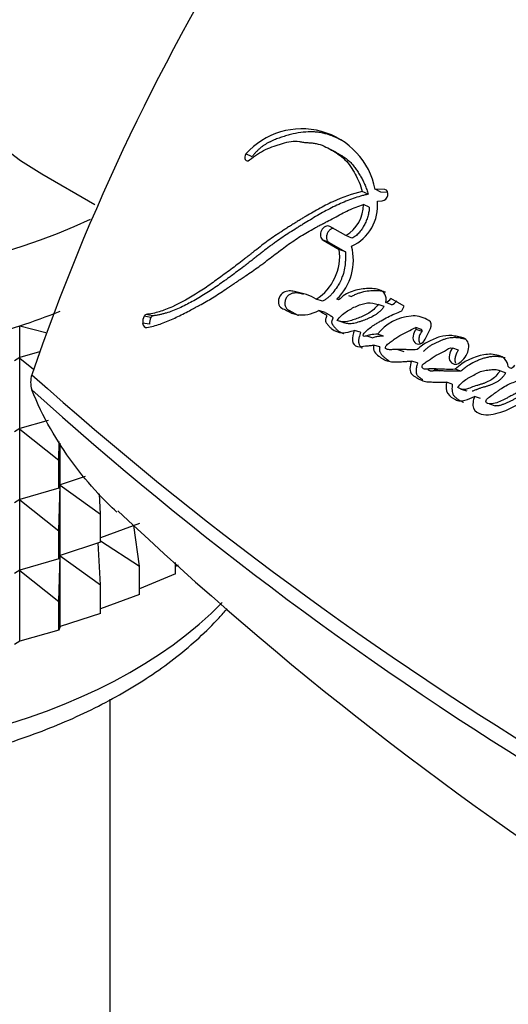
# Model space of a CAD drawing. Units: millimetres. Extents: x 0 to 1478, y 0 to 1758.
# Drawn here: x 1115 to 1125, y 420 to 440 of the extents above; entities that cross this region are included whole.
import ezdxf
from ezdxf import colors
from ezdxf.entities.mleader import LeaderData, LeaderLine
from ezdxf.math import Vec2, Vec3

# ---------------------------------------------------------------- set-up
doc = ezdxf.new("R2010")
doc.units = ezdxf.units.MM
doc.layers.add('DV6_Défaut', color=7, linetype='Continuous')
doc.layers.add('Défaut', color=7, linetype='Continuous')

# ---------------------------------------------------------------- blocks, each defined once
blk = doc.blocks.new('_DOT')
at = {"color": 0}
blk.add_line((0, 0), (-1, 0), dxfattribs=at)
at = {"color": 0, "const_width": 0.333}
blk.add_lwpolyline([(-0.1665, 0, 1), (0.1665, 0, 1)], format="xyb", close=True, dxfattribs=at)
blk = doc.blocks.new('SE5')
at = {"layer": 'DV6_Défaut', "color": 7, "linetype": 'Continuous'}
for p, q in [((1121.339, 437.704), (1121.219, 437.765)), ((1119.609, 437.61), (1119.481, 437.667)), ((1115.26, 437.255), (1116.357, 436.621)), ((1122.274, 436.876), (1122.154, 436.935)), ((1122.355, 436.93), (1122.154, 436.935)), ((1122.008, 436.833), (1121.887, 436.891)), ((1122.414, 436.872), (1122.274, 436.876)), ((1122.034, 436.564), (1121.913, 436.62)), ((1122.2, 436.687), (1122.303, 436.698)), ((1121.549, 435.976), (1121.22, 436.167)), ((1121.673, 435.925), (1121.549, 435.976)), ((1121.202, 435.832), (1121.076, 435.881)), ((1121.076, 435.881), (1121.412, 435.687)), ((1121.202, 435.832), (1121.538, 435.638)), ((1121.538, 435.638), (1121.412, 435.687)), ((1121.602, 434.735), (1121.663, 434.714)), ((1122.754, 434.517), (1122.479, 434.676)), ((1121.064, 434.618), (1120.934, 434.659)), ((1122.341, 434.507), (1122.216, 434.551)), ((1122.498, 434.546), (1122.374, 434.591)), ((1122.705, 434.417), (1122.754, 434.517)), ((1117.517, 434.282), (1117.373, 434.307)), ((1117.558, 434.316), (1117.415, 434.343)), ((1121.121, 434.388), (1120.991, 434.428)), ((1114.802, 434.108), (1115.343, 433.97)), ((1114.802, 433.455), (1114.802, 434.108)), ((1117.489, 434.143), (1117.345, 434.167)), ((1121.496, 434.177), (1121.368, 434.217)), ((1123.116, 434.032), (1122.993, 434.075)), ((1123.268, 434.218), (1123.226, 434.243)), ((1121.85, 433.976), (1121.722, 434.015)), ((1121.981, 433.902), (1122.108, 433.863)), ((1122.327, 433.897), (1122.201, 433.937)), ((1123.127, 433.992), (1123.004, 434.035)), ((1123.191, 433.836), (1123.297, 434.052)), ((1122.248, 433.672), (1122.121, 433.71)), ((1114.802, 433.455), (1114.694, 433.386)), ((1115.21, 433.571), (1114.802, 433.455)), ((1122.621, 433.62), (1122.747, 433.581)), ((1123.88, 433.604), (1123.759, 433.647)), ((1114.802, 433.443), (1115.09, 433.213)), ((1114.802, 431.982), (1114.802, 433.443)), ((1123.031, 433.342), (1122.906, 433.381)), ((1123.375, 433.216), (1123.492, 433.179)), ((1123.93, 433.169), (1123.808, 433.21)), ((1124.832, 433.144), (1124.715, 433.187)), ((1124.854, 433.135), (1124.737, 433.178)), ((1123.75, 432.905), (1123.627, 432.944)), ((1123.928, 432.8), (1124.051, 432.761)), ((1124.332, 432.609), (1124.211, 432.647)), ((1124.519, 432.495), (1124.64, 432.456)), ((1115.389, 432.15), (1114.802, 431.982)), ((1114.802, 431.982), (1114.694, 431.914)), ((1114.802, 430.518), (1114.802, 431.971)), ((1114.802, 431.971), (1115.608, 431.329)), ((1115.608, 431.329), (1115.62, 431.715)), ((1115.637, 430.821), (1115.637, 431.683)), ((1115.608, 430.749), (1115.608, 431.329)), ((1115.637, 430.821), (1115.608, 430.749)), ((1115.608, 429.864), (1115.637, 430.81)), ((1116.157, 430.991), (1115.637, 430.821)), ((1115.637, 429.358), (1115.637, 430.81)), ((1115.637, 430.81), (1116.473, 430.21)), ((1115.608, 430.749), (1114.802, 430.518)), ((1116.473, 430.21), (1116.45, 430.633)), ((1114.802, 430.518), (1114.694, 430.449)), ((1114.802, 429.055), (1114.802, 430.506)), ((1114.802, 430.506), (1115.608, 429.864)), ((1116.473, 429.632), (1116.473, 430.21)), ((1117.28, 430.021), (1116.473, 429.722)), ((1115.608, 429.286), (1115.608, 429.864)), ((1117.28, 429.137), (1117.165, 429.978)), ((1116.473, 429.632), (1115.637, 429.358)), ((1116.473, 428.748), (1116.427, 429.617)), ((1116.473, 429.66), (1117.28, 429.137)), ((1115.608, 429.286), (1114.802, 429.055)), ((1115.637, 429.358), (1115.608, 429.286)), ((1115.608, 428.402), (1115.637, 429.348)), ((1115.637, 427.886), (1115.637, 429.348)), ((1115.637, 429.348), (1116.473, 428.748)), ((1118.024, 428.978), (1118.024, 429.212)), ((1114.802, 429.055), (1114.694, 428.986)), ((1114.802, 427.583), (1114.802, 429.044)), ((1114.802, 429.044), (1115.608, 428.402)), ((1117.28, 428.548), (1117.28, 429.137)), ((1118.024, 428.978), (1117.28, 428.669)), ((1118.083, 429.159), (1118.024, 429.132)), ((1116.473, 428.159), (1116.473, 428.748)), ((1115.608, 427.814), (1115.608, 428.402)), ((1117.28, 428.548), (1116.473, 428.25)), ((1116.473, 428.159), (1115.637, 427.886)), ((1115.608, 427.814), (1114.802, 427.583)), ((1115.637, 427.886), (1115.608, 427.814)), ((1114.802, 427.583), (1114.694, 427.514)), ((1116.673, 415.545), (1116.673, 426.385))]:
    blk.add_line(p, q, dxfattribs=at)
for centre, radius, start, end in [((1159.151, 417.938), 46.632, 134.7274, 161.031), ((1120.637, 436.642), 1.545, 10.9179, 138.4506), ((1121.149, 436.627), 0.764, 301.5906, 359.4974), ((1121.283, 436.597), 0.922, 294.6471, 5.6351), ((1120.361, 435.551), 1.06, 302.7321, 7.3954), ((1120.591, 435.47), 1.114, 313.7399, 15.0357), ((1122.269, 434.829), 0.26, 293.6993, 323.9674), ((1122.395, 434.781), 0.257, 293.4961, 323.9304), ((1117.62, 434.185), 0.275, 153.5984, 183.7545), ((1117.429, 434.284), 0.0599, 103.2265, 157.2747), ((1117.759, 434.161), 0.271, 153.5703, 183.9748), ((1117.571, 434.259), 0.0587, 102.7244, 157.3775), ((1122.988, 433.308), 1.008, 95.1083, 141.371), ((1122.955, 433.769), 0.545, 60.2375, 95.9736), ((1122.924, 434.035), 0.0804, 0.0886, 29.9045), ((1123.047, 433.992), 0.0799, 0.1993, 30.0798), ((1115.526, 432.941), 0.499, 161.9035, 198.0965), ((1164.239, 488.231), 73.887, 228.26278, 238.9524), ((1163.408, 486.323), 72.143, 227.91045, 238.7744), ((1166.467, 482.771), 72.24, 226.60039, 237.67302)]:
    blk.add_arc(centre, radius, start, end, dxfattribs=at)
for centre, major_axis, start_param, end_param in [((1124.01, 452.41), (-8.75, -15.155), 3.141593, 6.283185), ((1109.373, 441.265), (11, 0), 2.97626, 5.389739), ((1109.373, 439.632), (11, 0), -1.054678, -0.964918), ((1109.373, 439.632), (11, 0), -1.144437, -1.054678), ((1109.373, 431.467), (-11, 0), 0.039202, 2.635087)]:
    blk.add_ellipse(centre, major_axis=major_axis, ratio=0.57735, start_param=start_param, end_param=end_param, dxfattribs=at)
for points, knots in [([(1119.558, 437.542), (1119.671, 437.632), (1119.77, 437.702), (1119.949, 437.786), (1120.001, 437.806), (1120.095, 437.839), (1120.119, 437.847), (1120.184, 437.868), (1120.213, 437.877), (1120.292, 437.901), (1120.36, 437.92), (1120.471, 437.936), (1120.524, 437.933), (1120.596, 437.922), (1120.598, 437.921), (1120.62, 437.917), (1120.625, 437.917), (1120.641, 437.914), (1120.659, 437.912), (1120.703, 437.906), (1120.725, 437.904), (1120.779, 437.9), (1120.79, 437.899), (1120.82, 437.897), (1120.836, 437.896), (1120.874, 437.892), (1120.908, 437.887), (1120.989, 437.871), (1121.042, 437.853), (1121.151, 437.803), (1121.194, 437.78), (1121.276, 437.733), (1121.303, 437.717), (1121.343, 437.693), (1121.374, 437.673), (1121.439, 437.629), (1121.489, 437.59), (1121.611, 437.466), (1121.681, 437.355), (1121.799, 437.147), (1121.856, 437.02), (1121.887, 436.891)], [0, 0, 0, 0, 0.125, 0.125, 0.1875, 0.1875, 0.21875, 0.21875, 0.25, 0.25, 0.3125, 0.3125, 0.375, 0.375, 0.382813, 0.382813, 0.390625, 0.390625, 0.40625, 0.40625, 0.4375, 0.4375, 0.453125, 0.453125, 0.46875, 0.46875, 0.5, 0.5, 0.5625, 0.5625, 0.625, 0.625, 0.65625, 0.65625, 0.6875, 0.6875, 0.75, 0.75, 0.875, 0.875, 1, 1, 1, 1]), ([(1121.451, 437.954), (1121.433, 437.963), (1121.386, 437.987), (1121.308, 438.023), (1121.185, 438.071), (1121.057, 438.105), (1120.924, 438.122), (1120.788, 438.127), (1120.615, 438.114), (1120.44, 438.079), (1120.3, 438.04), (1120.194, 438.006), (1120.107, 437.974), (1120.038, 437.945), (1119.986, 437.921), (1119.934, 437.895), (1119.883, 437.866), (1119.833, 437.833), (1119.785, 437.796), (1119.738, 437.754), (1119.693, 437.71), (1119.649, 437.662), (1119.622, 437.627), (1119.609, 437.61)], [0, 0, 0, 0, 0.0329963, 0.0866827, 0.140431, 0.2485437, 0.3022936, 0.355702, 0.4623903, 0.5699036, 0.623704, 0.6773832, 0.7310328, 0.7578788, 0.7847692, 0.8117653, 0.8387531, 0.8655355, 0.8922373, 0.9190114, 0.9459877, 0.9729911, 1, 1, 1, 1]), ([(1121.34, 437.704), (1121.35, 437.698), (1121.385, 437.678), (1121.444, 437.644), (1121.517, 437.598), (1121.575, 437.556), (1121.619, 437.518), (1121.661, 437.478), (1121.71, 437.422), (1121.763, 437.349), (1121.805, 437.285), (1121.837, 437.231), (1121.868, 437.178), (1121.906, 437.109), (1121.946, 437.022), (1121.975, 436.946), (1121.995, 436.883), (1122.003, 436.85), (1122.008, 436.833)], [0, 0, 0, 0, 0.032121, 0.113077, 0.194044, 0.274441, 0.314455, 0.354403, 0.434387, 0.514852, 0.595873, 0.636374, 0.676815, 0.757509, 0.83804, 0.918694, 0.959978, 1, 1, 1, 1]), ([(1121.887, 436.891), (1121.677, 436.842), (1121.48, 436.771), (1121.175, 436.631), (1121.082, 436.583), (1120.878, 436.471), (1120.791, 436.42), (1120.662, 436.342), (1120.644, 436.33), (1120.595, 436.301), (1120.57, 436.285), (1120.517, 436.252), (1120.498, 436.24), (1120.445, 436.207), (1120.421, 436.192), (1120.379, 436.165), (1120.348, 436.146), (1120.301, 436.115), (1120.279, 436.101), (1120.237, 436.074), (1120.208, 436.055), (1120.161, 436.024), (1120.138, 436.009), (1120.073, 435.965), (1120.021, 435.929), (1119.933, 435.866), (1119.887, 435.832), (1119.792, 435.761), (1119.754, 435.731), (1119.679, 435.672), (1119.662, 435.659), (1119.624, 435.629), (1119.623, 435.629), (1119.601, 435.611), (1119.587, 435.6), (1119.534, 435.558), (1119.519, 435.546), (1119.485, 435.519), (1119.455, 435.496), (1119.395, 435.448), (1119.347, 435.411), (1119.211, 435.307), (1119.128, 435.245), (1118.987, 435.141), (1118.943, 435.109), (1118.86, 435.049), (1118.809, 435.012), (1118.728, 434.955), (1118.677, 434.919), (1118.593, 434.863), (1118.545, 434.831), (1118.328, 434.692), (1118.136, 434.586), (1117.916, 434.486), (1117.864, 434.465), (1117.774, 434.43), (1117.73, 434.415), (1117.604, 434.376), (1117.502, 434.355), (1117.415, 434.343)], [0, 0, 0, 0, 0.125, 0.125, 0.1875, 0.1875, 0.25, 0.25, 0.265625, 0.265625, 0.28125, 0.28125, 0.296875, 0.296875, 0.3125, 0.3125, 0.328125, 0.328125, 0.34375, 0.34375, 0.359375, 0.359375, 0.375, 0.375, 0.40625, 0.40625, 0.4375, 0.4375, 0.46875, 0.46875, 0.484375, 0.484375, 0.492188, 0.492188, 0.5, 0.5, 0.515625, 0.515625, 0.53125, 0.53125, 0.5625, 0.5625, 0.625, 0.625, 0.65625, 0.65625, 0.6875, 0.6875, 0.71875, 0.71875, 0.75, 0.75, 0.875, 0.875, 0.90625, 0.90625, 0.9375, 0.9375, 1, 1, 1, 1]), ([(1122.008, 436.833), (1121.982, 436.827), (1121.93, 436.815), (1121.828, 436.786), (1121.65, 436.729), (1121.449, 436.647), (1121.251, 436.552), (1121.104, 436.474), (1120.959, 436.392), (1120.814, 436.306), (1120.694, 436.233), (1120.599, 436.174), (1120.504, 436.114), (1120.386, 436.039), (1120.245, 435.947), (1120.13, 435.868), (1120.038, 435.802), (1119.947, 435.734), (1119.857, 435.665), (1119.768, 435.595), (1119.701, 435.543), (1119.634, 435.49), (1119.568, 435.438), (1119.501, 435.386), (1119.413, 435.318), (1119.302, 435.235), (1119.191, 435.153), (1119.103, 435.089), (1119.015, 435.025), (1118.904, 434.946), (1118.772, 434.855), (1118.595, 434.739), (1118.416, 434.634), (1118.236, 434.54), (1118.056, 434.454), (1117.897, 434.392), (1117.762, 434.354), (1117.694, 434.339), (1117.626, 434.326), (1117.58, 434.32), (1117.558, 434.316)], [0, 0, 0, 0, 0.015753, 0.031449, 0.062719, 0.124989, 0.156122, 0.187302, 0.218543, 0.249841, 0.281142, 0.296787, 0.31243, 0.343708, 0.374971, 0.406221, 0.421845, 0.437473, 0.468742, 0.484381, 0.500022, 0.515663, 0.531302, 0.546932, 0.562548, 0.59375, 0.624922, 0.640501, 0.656077, 0.687218, 0.718351, 0.749496, 0.811948, 0.843342, 0.874724, 0.937209, 0.952841, 0.968509, 0.984227, 1, 1, 1, 1]), ([(1117.432, 434.075), (1117.52, 434.091), (1117.619, 434.118), (1117.748, 434.162), (1117.793, 434.179), (1117.883, 434.215), (1117.934, 434.237), (1118.061, 434.294), (1118.155, 434.342), (1118.291, 434.412), (1118.329, 434.433), (1118.405, 434.473), (1118.432, 434.487), (1118.478, 434.512), (1118.494, 434.521), (1118.618, 434.589), (1118.7, 434.635), (1118.839, 434.719), (1118.886, 434.748), (1118.972, 434.804), (1119.025, 434.84), (1119.074, 434.873), (1119.085, 434.881), (1119.107, 434.896), (1119.125, 434.908), (1119.145, 434.922), (1119.171, 434.94), (1119.228, 434.979), (1119.246, 434.991), (1119.278, 435.013), (1119.289, 435.02), (1119.312, 435.036), (1119.329, 435.048), (1119.349, 435.061), (1119.375, 435.079), (1119.419, 435.108), (1119.432, 435.116), (1119.455, 435.132), (1119.46, 435.136), (1119.523, 435.178), (1119.562, 435.204), (1119.658, 435.27), (1119.706, 435.304), (1119.768, 435.349), (1119.789, 435.365), (1119.835, 435.399), (1119.863, 435.42), (1119.925, 435.467), (1119.975, 435.505), (1120.066, 435.575), (1120.106, 435.606), (1120.259, 435.722), (1120.337, 435.78), (1120.484, 435.881), (1120.528, 435.911), (1120.625, 435.973), (1120.676, 436.004), (1120.764, 436.055), (1120.82, 436.087), (1120.888, 436.124), (1120.918, 436.14), (1120.949, 436.157), (1120.96, 436.163), (1120.984, 436.176), (1121.002, 436.186), (1121.021, 436.196), (1121.029, 436.2), (1121.058, 436.215), (1121.066, 436.219), (1121.079, 436.226), (1121.078, 436.226), (1121.115, 436.245), (1121.136, 436.256), (1121.206, 436.294), (1121.25, 436.318), (1121.363, 436.378), (1121.403, 436.399), (1121.508, 436.454), (1121.553, 436.476), (1121.71, 436.549), (1121.806, 436.587), (1121.913, 436.62)], [0, 0, 0, 0, 0.0625, 0.0625, 0.09375, 0.09375, 0.125, 0.125, 0.1875, 0.1875, 0.21875, 0.21875, 0.234375, 0.234375, 0.25, 0.25, 0.3125, 0.3125, 0.34375, 0.34375, 0.375, 0.375, 0.382812, 0.382812, 0.390625, 0.390625, 0.40625, 0.40625, 0.421875, 0.421875, 0.429688, 0.429688, 0.4375, 0.4375, 0.453125, 0.453125, 0.460938, 0.460938, 0.46875, 0.46875, 0.5, 0.5, 0.53125, 0.53125, 0.546875, 0.546875, 0.5625, 0.5625, 0.59375, 0.59375, 0.625, 0.625, 0.6875, 0.6875, 0.71875, 0.71875, 0.75, 0.75, 0.78125, 0.78125, 0.796875, 0.796875, 0.804688, 0.804688, 0.8125, 0.8125, 0.820312, 0.820312, 0.824219, 0.824219, 0.828125, 0.828125, 0.84375, 0.84375, 0.875, 0.875, 0.90625, 0.90625, 0.9375, 0.9375, 1, 1, 1, 1]), ([(1122.034, 436.564), (1122.033, 436.548), (1122.031, 436.517), (1122.022, 436.453), (1122.004, 436.374), (1121.971, 436.28), (1121.935, 436.205), (1121.903, 436.148), (1121.868, 436.093), (1121.818, 436.029), (1121.761, 435.976), (1121.712, 435.943), (1121.686, 435.931), (1121.673, 435.925)], [0, 0, 0, 0, 0.063348, 0.125363, 0.250688, 0.37544, 0.500135, 0.562913, 0.625165, 0.749162, 0.874667, 0.937024, 1, 1, 1, 1]), ([(1121.22, 436.167), (1121.164, 436.199), (1121.083, 436.159), (1121.007, 436.01), (1121.02, 435.914), (1121.076, 435.881)], [0, 0, 0, 0, 0.5, 0.5, 1, 1, 1, 1]), ([(1121.298, 436.127), (1121.291, 436.127), (1121.275, 436.125), (1121.252, 436.117), (1121.228, 436.103), (1121.206, 436.084), (1121.187, 436.061), (1121.17, 436.034), (1121.158, 436.005), (1121.15, 435.975), (1121.147, 435.945), (1121.149, 435.915), (1121.156, 435.888), (1121.167, 435.865), (1121.183, 435.845), (1121.195, 435.836), (1121.202, 435.832)], [0, 0, 0, 0, 0.0650746, 0.1372459, 0.2089289, 0.2808675, 0.3525999, 0.4242462, 0.4961316, 0.5676665, 0.6396867, 0.7114426, 0.7834951, 0.8556706, 0.9276198, 1, 1, 1, 1]), ([(1121.538, 435.638), (1121.538, 435.619), (1121.54, 435.585), (1121.54, 435.536), (1121.54, 435.482), (1121.537, 435.417), (1121.527, 435.317), (1121.505, 435.213), (1121.471, 435.115), (1121.443, 435.049), (1121.41, 434.983), (1121.357, 434.895), (1121.294, 434.812), (1121.23, 434.738), (1121.187, 434.697), (1121.15, 434.668), (1121.113, 434.643), (1121.083, 434.628), (1121.064, 434.618)], [0, 0, 0, 0, 0.050001, 0.087402, 0.124735, 0.186869, 0.249148, 0.374036, 0.445017, 0.498731, 0.5488, 0.623508, 0.748616, 0.811052, 0.87363, 0.905281, 0.936842, 1, 1, 1, 1]), ([(1122.374, 434.591), (1122.388, 434.655), (1122.383, 434.722), (1122.327, 434.815), (1122.287, 434.838), (1122.184, 434.872), (1122.142, 434.877), (1122.04, 434.884), (1121.991, 434.881), (1121.842, 434.869), (1121.737, 434.849), (1121.591, 434.79), (1121.536, 434.762), (1121.45, 434.696), (1121.405, 434.615), (1121.362, 434.665)], [0, 0, 0, 0, 0.125, 0.125, 0.25, 0.25, 0.375, 0.375, 0.5, 0.5, 0.75, 0.75, 0.875, 0.875, 1, 1, 1, 1]), ([(1120.934, 434.659), (1120.867, 434.701), (1120.805, 434.732), (1120.694, 434.769), (1120.662, 434.778), (1120.584, 434.797), (1120.557, 434.803), (1120.47, 434.822), (1120.438, 434.829), (1120.367, 434.834), (1120.325, 434.829), (1120.25, 434.799), (1120.211, 434.772), (1120.16, 434.681), (1120.148, 434.627), (1120.163, 434.533), (1120.187, 434.5), (1120.258, 434.457), (1120.287, 434.447), (1120.397, 434.384), (1120.453, 434.353), (1120.691, 434.327), (1120.832, 434.342), (1120.991, 434.428)], [0, 0, 0, 0, 0.125, 0.125, 0.1875, 0.1875, 0.25, 0.25, 0.3125, 0.3125, 0.375, 0.375, 0.4375, 0.4375, 0.5, 0.5, 0.5625, 0.5625, 0.625, 0.625, 0.75, 0.75, 1, 1, 1, 1]), ([(1120.673, 434.765), (1120.664, 434.767), (1120.645, 434.772), (1120.616, 434.778), (1120.589, 434.783), (1120.561, 434.788), (1120.534, 434.791), (1120.505, 434.792), (1120.467, 434.789), (1120.428, 434.779), (1120.39, 434.761), (1120.363, 434.743), (1120.337, 434.719), (1120.316, 434.688), (1120.301, 434.653), (1120.29, 434.616), (1120.285, 434.578), (1120.287, 434.541), (1120.296, 434.508), (1120.311, 434.479), (1120.331, 434.457), (1120.351, 434.443), (1120.367, 434.433), (1120.38, 434.427), (1120.393, 434.421), (1120.41, 434.413), (1120.431, 434.403), (1120.456, 434.389), (1120.48, 434.374), (1120.505, 434.359), (1120.53, 434.346), (1120.553, 434.334), (1120.569, 434.328), (1120.576, 434.326)], [0, 0, 0, 0, 0.036048, 0.069484, 0.102921, 0.136295, 0.169554, 0.202759, 0.236074, 0.302986, 0.336503, 0.369715, 0.403173, 0.43647, 0.469922, 0.503408, 0.536684, 0.570154, 0.603638, 0.637193, 0.670838, 0.704381, 0.721263, 0.738143, 0.755029, 0.771919, 0.805682, 0.839447, 0.873228, 0.907007, 0.940769, 0.974542, 1, 1, 1, 1]), ([(1122.366, 434.806), (1122.364, 434.807), (1122.35, 434.812), (1122.325, 434.819), (1122.277, 434.829), (1122.216, 434.836), (1122.154, 434.837), (1122.104, 434.835), (1122.029, 434.83), (1121.938, 434.817), (1121.838, 434.792), (1121.763, 434.765), (1121.707, 434.739), (1121.673, 434.72), (1121.663, 434.714)], [0, 0, 0, 0, 0.010342, 0.063001, 0.115625, 0.221208, 0.326737, 0.379235, 0.43164, 0.640781, 0.760716, 0.851443, 0.957126, 1, 1, 1, 1]), ([(1121.368, 434.217), (1121.418, 434.297), (1121.487, 434.353), (1121.629, 434.448), (1121.694, 434.485), (1121.854, 434.553), (1121.925, 434.576), (1122.071, 434.589), (1122.145, 434.572), (1122.216, 434.551)], [0, 0, 0, 0, 0.25, 0.25, 0.5, 0.5, 0.75, 0.75, 1, 1, 1, 1]), ([(1122.216, 434.551), (1122.159, 434.475), (1122.095, 434.419), (1121.948, 434.326), (1121.884, 434.299), (1121.783, 434.262), (1121.771, 434.258), (1121.726, 434.243), (1121.709, 434.237), (1121.662, 434.221), (1121.617, 434.208), (1121.515, 434.187), (1121.433, 434.196), (1121.368, 434.217)], [0, 0, 0, 0, 0.25, 0.25, 0.5, 0.5, 0.5625, 0.5625, 0.625, 0.625, 0.75, 0.75, 1, 1, 1, 1]), ([(1122.341, 434.507), (1122.334, 434.498), (1122.32, 434.479), (1122.29, 434.445), (1122.251, 434.406), (1122.2, 434.365), (1122.13, 434.317), (1122.058, 434.279), (1121.986, 434.248), (1121.931, 434.228), (1121.885, 434.213), (1121.848, 434.2), (1121.812, 434.188), (1121.766, 434.174), (1121.711, 434.16), (1121.665, 434.153), (1121.629, 434.151), (1121.601, 434.153), (1121.575, 434.157), (1121.548, 434.162), (1121.522, 434.169), (1121.505, 434.174), (1121.496, 434.177)], [0, 0, 0, 0, 0.031466, 0.06269, 0.124783, 0.187211, 0.250067, 0.374455, 0.436583, 0.498847, 0.561234, 0.592447, 0.623652, 0.685946, 0.748059, 0.810211, 0.84153, 0.873202, 0.90492, 0.936588, 0.968275, 1, 1, 1, 1]), ([(1120.991, 434.428), (1121.023, 434.409), (1121.058, 434.385), (1121.106, 434.357), (1121.127, 434.348), (1121.144, 434.328), (1121.15, 434.315), (1121.142, 434.285), (1121.136, 434.273), (1121.124, 434.241), (1121.124, 434.211), (1121.146, 434.167), (1121.154, 434.158), (1121.19, 434.115), (1121.2, 434.103), (1121.227, 434.075), (1121.243, 434.06), (1121.32, 433.998), (1121.395, 433.969), (1121.56, 433.967), (1121.638, 433.988), (1121.722, 434.015)], [0, 0, 0, 0, 0.125, 0.125, 0.1875, 0.1875, 0.21875, 0.21875, 0.25, 0.25, 0.3125, 0.3125, 0.375, 0.375, 0.4375, 0.4375, 0.5, 0.5, 0.75, 0.75, 1, 1, 1, 1]), ([(1121.121, 434.388), (1121.129, 434.383), (1121.141, 434.376), (1121.158, 434.365), (1121.174, 434.355), (1121.194, 434.342), (1121.215, 434.33), (1121.23, 434.321), (1121.238, 434.316), (1121.247, 434.312), (1121.257, 434.305), (1121.268, 434.295), (1121.276, 434.284), (1121.278, 434.271), (1121.276, 434.261), (1121.273, 434.251), (1121.27, 434.243), (1121.267, 434.237), (1121.264, 434.231), (1121.261, 434.223), (1121.258, 434.214), (1121.255, 434.201), (1121.253, 434.184), (1121.257, 434.166), (1121.264, 434.15), (1121.272, 434.136), (1121.285, 434.118), (1121.302, 434.098), (1121.322, 434.073), (1121.343, 434.05), (1121.365, 434.029), (1121.395, 434.002), (1121.437, 433.975), (1121.478, 433.955), (1121.503, 433.947), (1121.509, 433.945)], [0, 0, 0, 0, 0.047564, 0.071343, 0.095122, 0.142683, 0.190256, 0.214053, 0.225955, 0.237853, 0.261631, 0.285559, 0.310254, 0.32267, 0.335109, 0.347425, 0.359722, 0.365878, 0.372035, 0.384336, 0.396589, 0.408855, 0.433361, 0.457941, 0.48258, 0.506975, 0.531323, 0.580124, 0.628885, 0.67743, 0.725763, 0.773972, 0.87063, 0.968511, 1, 1, 1, 1]), ([(1122.201, 433.937), (1122.155, 433.935), (1122.101, 433.931), (1122.035, 433.918), (1122.008, 433.911), (1121.963, 433.896), (1121.934, 433.884), (1121.906, 433.905), (1121.905, 433.92), (1121.925, 433.955), (1121.931, 433.96), (1121.966, 433.998), (1121.982, 434.012), (1122.05, 434.071), (1122.089, 434.098), (1122.163, 434.146), (1122.181, 434.157), (1122.233, 434.189), (1122.253, 434.201), (1122.322, 434.241), (1122.372, 434.269), (1122.508, 434.339), (1122.609, 434.381), (1122.705, 434.417)], [0, 0, 0, 0, 0.125, 0.125, 0.1875, 0.1875, 0.25, 0.25, 0.28125, 0.28125, 0.3125, 0.3125, 0.375, 0.375, 0.5, 0.5, 0.5625, 0.5625, 0.625, 0.625, 0.75, 0.75, 1, 1, 1, 1]), ([(1123.027, 433.617), (1122.964, 433.615), (1122.914, 433.614), (1122.825, 433.616), (1122.806, 433.616), (1122.751, 433.618), (1122.735, 433.618), (1122.719, 433.619), (1122.697, 433.619), (1122.659, 433.62), (1122.624, 433.62), (1122.574, 433.62), (1122.542, 433.619), (1122.485, 433.615), (1122.455, 433.613), (1122.415, 433.619), (1122.401, 433.623), (1122.376, 433.633), (1122.359, 433.64), (1122.381, 433.704), (1122.402, 433.722), (1122.456, 433.766), (1122.475, 433.777), (1122.538, 433.823), (1122.562, 433.841), (1122.607, 433.872), (1122.637, 433.891), (1122.775, 433.974), (1122.88, 434.019), (1122.993, 434.075)], [0, 0, 0, 0, 0.125, 0.125, 0.1875, 0.1875, 0.21875, 0.21875, 0.25, 0.25, 0.3125, 0.3125, 0.375, 0.375, 0.4375, 0.4375, 0.46875, 0.46875, 0.5, 0.5, 0.5625, 0.5625, 0.625, 0.625, 0.6875, 0.6875, 0.75, 0.75, 1, 1, 1, 1]), ([(1121.722, 434.015), (1121.702, 433.948), (1121.677, 433.871), (1121.691, 433.739), (1121.734, 433.688), (1121.845, 433.673), (1121.893, 433.687), (1121.97, 433.694), (1121.976, 433.695), (1122.016, 433.698), (1122.027, 433.699), (1122.058, 433.702), (1122.099, 433.707), (1122.121, 433.71)], [0, 0, 0, 0, 0.25, 0.25, 0.5, 0.5, 0.75, 0.75, 0.8125, 0.8125, 0.875, 0.875, 1, 1, 1, 1]), ([(1121.85, 433.976), (1121.845, 433.958), (1121.835, 433.924), (1121.824, 433.881), (1121.817, 433.846), (1121.813, 433.819), (1121.811, 433.793), (1121.812, 433.767), (1121.817, 433.742), (1121.824, 433.72), (1121.835, 433.699), (1121.846, 433.683), (1121.861, 433.667), (1121.877, 433.656), (1121.89, 433.65), (1121.895, 433.648)], [0, 0, 0, 0, 0.134443, 0.268797, 0.336071, 0.403539, 0.470655, 0.538196, 0.605218, 0.672302, 0.739949, 0.807349, 0.852588, 0.941941, 1, 1, 1, 1]), ([(1122.327, 433.897), (1122.315, 433.896), (1122.292, 433.895), (1122.244, 433.892), (1122.184, 433.884), (1122.136, 433.872), (1122.112, 433.864)], [0, 0, 0, 0, 0.166767, 0.333415, 0.666654, 1, 1, 1, 1]), ([(1123.004, 434.035), (1122.927, 433.964), (1122.914, 433.826), (1123.031, 433.702), (1123.142, 433.735), (1123.191, 433.836)], [0, 0, 0, 0, 0.5, 0.5, 1, 1, 1, 1]), ([(1123.759, 433.647), (1123.724, 433.612), (1123.703, 433.558), (1123.679, 433.46), (1123.678, 433.405), (1123.742, 433.336), (1123.775, 433.313), (1123.858, 433.316), (1123.899, 433.34), (1124.013, 433.441), (1124.072, 433.535), (1124.096, 433.688), (1124.09, 433.74), (1124.048, 433.82), (1124.015, 433.843), (1123.955, 433.866), (1123.939, 433.869), (1123.906, 433.877), (1123.903, 433.878), (1123.872, 433.884), (1123.865, 433.886), (1123.844, 433.89), (1123.817, 433.895), (1123.78, 433.902), (1123.757, 433.905), (1123.665, 433.914), (1123.576, 433.906), (1123.411, 433.859), (1123.323, 433.818), (1123.178, 433.744), (1123.091, 433.682), (1123.027, 433.617)], [0, 0, 0, 0, 0.0625, 0.0625, 0.125, 0.125, 0.1875, 0.1875, 0.25, 0.25, 0.375, 0.375, 0.4375, 0.4375, 0.5, 0.5, 0.53125, 0.53125, 0.546875, 0.546875, 0.5625, 0.5625, 0.59375, 0.59375, 0.625, 0.625, 0.75, 0.75, 0.875, 0.875, 1, 1, 1, 1]), ([(1123.127, 433.992), (1123.118, 433.983), (1123.101, 433.965), (1123.081, 433.932), (1123.066, 433.895), (1123.058, 433.856), (1123.057, 433.817), (1123.063, 433.781), (1123.074, 433.755), (1123.082, 433.742), (1123.084, 433.738)], [0, 0, 0, 0, 0.1349513, 0.2702729, 0.4051325, 0.5401776, 0.6757638, 0.8110646, 0.9466205, 1, 1, 1, 1]), ([(1124.032, 433.83), (1124.029, 433.831), (1124.021, 433.833), (1124.003, 433.837), (1123.978, 433.842), (1123.949, 433.848), (1123.909, 433.856), (1123.869, 433.861), (1123.829, 433.865), (1123.789, 433.866), (1123.738, 433.863), (1123.676, 433.854), (1123.615, 433.84), (1123.553, 433.82), (1123.503, 433.799), (1123.463, 433.781), (1123.433, 433.767), (1123.403, 433.753), (1123.363, 433.734), (1123.314, 433.708), (1123.257, 433.671), (1123.202, 433.626), (1123.168, 433.593), (1123.151, 433.576)], [0, 0, 0, 0, 0.0118433, 0.0286884, 0.0623797, 0.0960764, 0.129788, 0.1973041, 0.2309306, 0.2643995, 0.3310707, 0.3977736, 0.4648815, 0.5320784, 0.5989624, 0.6323781, 0.665794, 0.6992127, 0.7326394, 0.7995964, 0.8666241, 0.9332113, 1, 1, 1, 1]), ([(1122.121, 433.71), (1122.113, 433.656), (1122.118, 433.61), (1122.168, 433.532), (1122.192, 433.515), (1122.248, 433.47), (1122.262, 433.46), (1122.292, 433.438), (1122.311, 433.426), (1122.357, 433.399), (1122.395, 433.384), (1122.513, 433.359), (1122.585, 433.363), (1122.709, 433.368), (1122.742, 433.37), (1122.798, 433.374), (1122.801, 433.374), (1122.818, 433.375), (1122.827, 433.376), (1122.857, 433.378), (1122.88, 433.379), (1122.906, 433.381)], [0, 0, 0, 0, 0.125, 0.125, 0.25, 0.25, 0.3125, 0.3125, 0.375, 0.375, 0.5, 0.5, 0.75, 0.75, 0.875, 0.875, 0.90625, 0.90625, 0.9375, 0.9375, 1, 1, 1, 1]), ([(1122.248, 433.672), (1122.247, 433.659), (1122.244, 433.634), (1122.245, 433.602), (1122.249, 433.579), (1122.257, 433.557), (1122.27, 433.533), (1122.289, 433.508), (1122.311, 433.486), (1122.333, 433.466), (1122.357, 433.448), (1122.38, 433.429), (1122.409, 433.408), (1122.43, 433.394), (1122.444, 433.385)], [0, 0, 0, 0, 0.086245, 0.172671, 0.215668, 0.258874, 0.345271, 0.431669, 0.517977, 0.603745, 0.689368, 0.774956, 0.860528, 1, 1, 1, 1]), ([(1123.808, 433.21), (1123.749, 433.209), (1123.69, 433.208), (1123.576, 433.21), (1123.524, 433.212), (1123.443, 433.215), (1123.433, 433.216), (1123.399, 433.217), (1123.383, 433.218), (1123.363, 433.219), (1123.343, 433.219), (1123.317, 433.219), (1123.3, 433.219), (1123.259, 433.217), (1123.223, 433.212), (1123.174, 433.212), (1123.136, 433.22), (1123.12, 433.262), (1123.127, 433.283), (1123.147, 433.316), (1123.158, 433.328), (1123.2, 433.36), (1123.226, 433.371), (1123.312, 433.429), (1123.359, 433.472), (1123.476, 433.535), (1123.538, 433.557), (1123.642, 433.618), (1123.704, 433.677), (1123.759, 433.647)], [0, 0, 0, 0, 0.125, 0.125, 0.25, 0.25, 0.28125, 0.28125, 0.3125, 0.3125, 0.34375, 0.34375, 0.375, 0.375, 0.4375, 0.4375, 0.5, 0.5, 0.53125, 0.53125, 0.5625, 0.5625, 0.625, 0.625, 0.75, 0.75, 0.875, 0.875, 1, 1, 1, 1]), ([(1123.88, 433.604), (1123.871, 433.595), (1123.859, 433.581), (1123.845, 433.559), (1123.834, 433.535), (1123.825, 433.511), (1123.817, 433.486), (1123.811, 433.46), (1123.804, 433.428), (1123.802, 433.396), (1123.806, 433.372), (1123.812, 433.356), (1123.818, 433.347), (1123.821, 433.343)], [0, 0, 0, 0, 0.133608, 0.200691, 0.268063, 0.401706, 0.468784, 0.536031, 0.670054, 0.804428, 0.872026, 0.939144, 1, 1, 1, 1]), ([(1124.906, 433.266), (1124.905, 433.329), (1124.877, 433.381), (1124.803, 433.458), (1124.759, 433.479), (1124.607, 433.525), (1124.508, 433.527), (1124.192, 433.474), (1123.984, 433.376), (1123.808, 433.21)], [0, 0, 0, 0, 0.125, 0.125, 0.25, 0.25, 0.5, 0.5, 1, 1, 1, 1]), ([(1124.841, 433.444), (1124.836, 433.446), (1124.819, 433.451), (1124.789, 433.459), (1124.739, 433.469), (1124.676, 433.475), (1124.599, 433.475), (1124.521, 433.466), (1124.443, 433.449), (1124.366, 433.426), (1124.289, 433.397), (1124.189, 433.354), (1124.103, 433.306), (1124.032, 433.257), (1123.997, 433.229), (1123.963, 433.2), (1123.941, 433.179), (1123.93, 433.169)], [0, 0, 0, 0, 0.017367, 0.058458, 0.09957, 0.182072, 0.264001, 0.345525, 0.427243, 0.509424, 0.591158, 0.672493, 0.834836, 0.875755, 0.917004, 0.958503, 1, 1, 1, 1]), ([(1122.906, 433.381), (1122.891, 433.333), (1122.877, 433.273), (1122.873, 433.176), (1122.891, 433.128), (1122.942, 433.082), (1122.956, 433.073), (1122.995, 433.047), (1123.012, 433.037), (1123.059, 433.009), (1123.102, 432.986), (1123.173, 432.961), (1123.213, 432.954), (1123.278, 432.949), (1123.295, 432.948), (1123.34, 432.947), (1123.352, 432.947), (1123.407, 432.947), (1123.42, 432.947), (1123.463, 432.947), (1123.481, 432.947), (1123.526, 432.946), (1123.538, 432.946), (1123.593, 432.945), (1123.614, 432.944), (1123.627, 432.944)], [0, 0, 0, 0, 0.125, 0.125, 0.25, 0.25, 0.3125, 0.3125, 0.375, 0.375, 0.5, 0.5, 0.625, 0.625, 0.6875, 0.6875, 0.75, 0.75, 0.8125, 0.8125, 0.875, 0.875, 0.9375, 0.9375, 1, 1, 1, 1]), ([(1123.031, 433.342), (1123.029, 433.334), (1123.021, 433.308), (1123.012, 433.27), (1123.003, 433.226), (1122.999, 433.186), (1123, 433.154), (1123.005, 433.129), (1123.013, 433.107), (1123.028, 433.083), (1123.051, 433.059), (1123.075, 433.04), (1123.101, 433.023), (1123.123, 433.009), (1123.136, 433.001), (1123.141, 432.998)], [0, 0, 0, 0, 0.057803, 0.173008, 0.25946, 0.346497, 0.433365, 0.47701, 0.520418, 0.607577, 0.694707, 0.781679, 0.868256, 0.954776, 1, 1, 1, 1]), ([(1125.034, 433.295), (1125.017, 433.272), (1124.999, 433.232), (1124.944, 433.226), (1124.922, 433.246), (1124.906, 433.266)], [0, 0, 0, 0, 0.5, 0.5, 1, 1, 1, 1]), ([(1123.93, 433.169), (1123.9, 433.169), (1123.842, 433.168), (1123.755, 433.169), (1123.669, 433.171), (1123.597, 433.174), (1123.539, 433.177), (1123.496, 433.179), (1123.453, 433.18), (1123.41, 433.18), (1123.377, 433.177), (1123.356, 433.175), (1123.341, 433.174), (1123.323, 433.173), (1123.302, 433.174), (1123.285, 433.178), (1123.272, 433.185), (1123.264, 433.19), (1123.259, 433.195), (1123.257, 433.197)], [0, 0, 0, 0, 0.127507, 0.255012, 0.382543, 0.510111, 0.573905, 0.637695, 0.701462, 0.765222, 0.829068, 0.845059, 0.861045, 0.892952, 0.924841, 0.956449, 0.972355, 0.988396, 1, 1, 1, 1]), ([(1123.866, 432.832), (1123.924, 432.911), (1123.979, 432.97), (1124.077, 433.027), (1124.09, 433.034), (1124.136, 433.059), (1124.152, 433.068), (1124.2, 433.095), (1124.244, 433.122), (1124.313, 433.156), (1124.352, 433.17), (1124.416, 433.183), (1124.431, 433.186), (1124.474, 433.193), (1124.498, 433.196), (1124.524, 433.2), (1124.551, 433.203), (1124.588, 433.206), (1124.609, 433.207), (1124.663, 433.205), (1124.702, 433.194), (1124.737, 433.178)], [0, 0, 0, 0, 0.25, 0.25, 0.3125, 0.3125, 0.375, 0.375, 0.5, 0.5, 0.625, 0.625, 0.6875, 0.6875, 0.75, 0.75, 0.8125, 0.8125, 0.875, 0.875, 1, 1, 1, 1]), ([(1124.737, 433.178), (1124.686, 433.101), (1124.615, 433.026), (1124.51, 432.964), (1124.467, 432.944), (1124.413, 432.923), (1124.391, 432.915), (1124.364, 432.906), (1124.352, 432.903), (1124.335, 432.897), (1124.319, 432.892), (1124.31, 432.89), (1124.298, 432.886), (1124.274, 432.879), (1124.268, 432.877), (1124.234, 432.867), (1124.219, 432.862), (1124.159, 432.841), (1124.126, 432.827), (1123.999, 432.778), (1123.935, 432.785), (1123.866, 432.832)], [0, 0, 0, 0, 0.25, 0.25, 0.375, 0.375, 0.4375, 0.4375, 0.46875, 0.46875, 0.5, 0.5, 0.53125, 0.53125, 0.5625, 0.5625, 0.625, 0.625, 0.75, 0.75, 1, 1, 1, 1]), ([(1124.854, 433.135), (1124.848, 433.125), (1124.835, 433.105), (1124.814, 433.077), (1124.792, 433.049), (1124.769, 433.023), (1124.745, 433), (1124.71, 432.971), (1124.665, 432.941), (1124.608, 432.912), (1124.551, 432.888), (1124.503, 432.871), (1124.464, 432.859), (1124.435, 432.85), (1124.406, 432.842), (1124.368, 432.83), (1124.329, 432.818), (1124.291, 432.805), (1124.267, 432.796), (1124.248, 432.788), (1124.229, 432.78), (1124.205, 432.771), (1124.18, 432.762), (1124.165, 432.757), (1124.159, 432.756)], [0, 0, 0, 0, 0.038961, 0.077776, 0.116492, 0.15526, 0.194359, 0.233585, 0.311321, 0.389255, 0.467574, 0.545759, 0.584858, 0.623969, 0.663088, 0.702205, 0.780409, 0.819502, 0.858595, 0.878145, 0.897697, 0.936794, 0.975893, 1, 1, 1, 1]), ([(1125.425, 432.916), (1125.34, 432.866), (1125.271, 432.827), (1125.14, 432.755), (1125.108, 432.737), (1125.04, 432.701), (1125.032, 432.696), (1124.991, 432.674), (1124.968, 432.662), (1124.916, 432.634), (1124.9, 432.625), (1124.864, 432.606), (1124.84, 432.593), (1124.786, 432.566), (1124.739, 432.545), (1124.66, 432.514), (1124.615, 432.499), (1124.535, 432.489), (1124.485, 432.497), (1124.442, 432.525), (1124.444, 432.56), (1124.473, 432.604), (1124.489, 432.616), (1124.557, 432.664), (1124.579, 432.679), (1124.65, 432.732), (1124.667, 432.744), (1124.7, 432.768), (1124.725, 432.786), (1124.775, 432.821), (1124.822, 432.85), (1124.898, 432.892), (1124.938, 432.911), (1125.025, 432.945), (1125.06, 432.958), (1125.13, 432.981), (1125.142, 432.985), (1125.197, 433.003), (1125.214, 433.007), (1125.27, 433.033), (1125.29, 433.102), (1125.29, 433.147)], [0, 0, 0, 0, 0.125, 0.125, 0.1875, 0.1875, 0.21875, 0.21875, 0.25, 0.25, 0.28125, 0.28125, 0.3125, 0.3125, 0.375, 0.375, 0.4375, 0.4375, 0.5, 0.5, 0.53125, 0.53125, 0.5625, 0.5625, 0.625, 0.625, 0.65625, 0.65625, 0.6875, 0.6875, 0.75, 0.75, 0.8125, 0.8125, 0.875, 0.875, 0.90625, 0.90625, 0.9375, 0.9375, 1, 1, 1, 1]), ([(1123.627, 432.944), (1123.617, 432.86), (1123.613, 432.769), (1123.697, 432.647), (1123.76, 432.615), (1123.842, 432.57), (1123.877, 432.557), (1123.939, 432.552), (1123.972, 432.558), (1124.083, 432.593), (1124.138, 432.619), (1124.211, 432.647)], [0, 0, 0, 0, 0.25, 0.25, 0.5, 0.5, 0.625, 0.625, 0.75, 0.75, 1, 1, 1, 1]), ([(1123.75, 432.905), (1123.748, 432.884), (1123.744, 432.843), (1123.743, 432.78), (1123.751, 432.73), (1123.764, 432.694), (1123.778, 432.67), (1123.795, 432.65), (1123.813, 432.632), (1123.833, 432.616), (1123.853, 432.601), (1123.874, 432.587), (1123.895, 432.574), (1123.916, 432.56), (1123.938, 432.548), (1123.959, 432.537), (1123.974, 432.53), (1123.982, 432.528)], [0, 0, 0, 0, 0.110992, 0.221824, 0.333244, 0.389235, 0.445042, 0.500755, 0.556818, 0.612541, 0.668143, 0.723729, 0.779317, 0.834918, 0.890582, 0.946435, 1, 1, 1, 1]), ([(1125.542, 432.871), (1125.522, 432.859), (1125.482, 432.836), (1125.402, 432.791), (1125.301, 432.736), (1125.181, 432.671), (1125.091, 432.622), (1125.031, 432.59), (1124.991, 432.569), (1124.941, 432.543), (1124.88, 432.514), (1124.829, 432.493), (1124.788, 432.478), (1124.758, 432.468), (1124.727, 432.46), (1124.695, 432.454), (1124.671, 432.453), (1124.652, 432.454), (1124.644, 432.455), (1124.639, 432.455)], [0, 0, 0, 0, 0.06703, 0.134045, 0.268044, 0.40203, 0.536014, 0.56951, 0.603008, 0.670026, 0.737144, 0.804286, 0.837796, 0.871299, 0.904865, 0.938651, 0.972269, 0.985663, 1, 1, 1, 1]), ([(1116.814, 430.252), (1116.681, 430.375), (1116.552, 430.503), (1116.241, 430.837), (1116.065, 431.048), (1115.57, 431.719), (1115.281, 432.216), (1115.051, 432.786)], [0, 0, 0, 0, 0.1832578, 0.1832578, 0.4555052, 0.4555052, 1, 1, 1, 1]), ([(1124.211, 432.647), (1124.18, 432.572), (1124.164, 432.472), (1124.218, 432.333), (1124.286, 432.301), (1124.478, 432.25), (1124.613, 432.278), (1125.032, 432.413), (1125.272, 432.583), (1125.539, 432.736)], [0, 0, 0, 0, 0.125, 0.125, 0.25, 0.25, 0.5, 0.5, 1, 1, 1, 1]), ([(1098.364, 431.246), (1098.374, 431.047), (1098.465, 430.515), (1098.699, 429.708), (1099.186, 428.817), (1099.857, 427.983), (1100.715, 427.212), (1101.745, 426.521), (1102.926, 425.925), (1104.233, 425.436), (1105.636, 425.064), (1107.108, 424.813), (1108.622, 424.688), (1110.149, 424.689), (1111.662, 424.816), (1113.132, 425.069), (1114.534, 425.443), (1115.842, 425.934), (1117.031, 426.538), (1118.078, 427.247), (1118.729, 427.843), (1119.041, 428.193), (1119.096, 428.256)], [0, 0, 0, 0, 0.031067, 0.080673, 0.130757, 0.181984, 0.23447, 0.28787, 0.341703, 0.395583, 0.449361, 0.503024, 0.556603, 0.610149, 0.663718, 0.717352, 0.771111, 0.825056, 0.87923, 0.933634, 0.988114, 1, 1, 1, 1])]:
    blk.add_open_spline(points, degree=3, knots=knots, dxfattribs=at)
for points in [[(1119.481, 437.667), (1119.419, 437.584), (1119.484, 437.483), (1119.558, 437.542)], [(1122.303, 436.698), (1122.419, 436.702), (1122.467, 436.915), (1122.355, 436.93)], [(1117.345, 434.167), (1117.35, 434.106), (1117.388, 434.067), (1117.432, 434.075)], [(1123.297, 434.052), (1123.328, 434.115), (1123.315, 434.191), (1123.268, 434.218)]]:
    blk.add_open_spline(points, degree=3, dxfattribs=at)

msp = doc.modelspace()

# ---------------------------------------------------------------- block references
at = {"layer": 'Défaut'}
msp.add_blockref('SE5', (0, 0), dxfattribs=at)

# ---------------------------------------------------------------- leaders
at = {"layer": 'Défaut', "color": 7, "linetype": 'Continuous'}
ml = msp.add_multileader_mtext('Standard', dxfattribs=at)
ml.set_content('{\\pxsm0.9;\\fSolid Edge ISO|b1||i0||c0|p34;\\W1.;19/08/2024\\P}', color=256)
ml.set_leader_properties()
ml.set_arrow_properties(name='DOT')
ml.build(insert=Vec2(0, 0))
ml.multileader.update_dxf_attribs({"leader_type": 0, "dogleg_length": 0, "arrow_head_size": 12})
ctx = ml.context
ctx.base_point, ctx.char_height, ctx.arrow_head_size = Vec3(1390.407, 1750.828), 12, 12
notes = []
notes.append((ctx, [(0, (0, 0, 0), (0, 0), (1, 0), 1, [])]))
ctx.mtext.insert = Vec3(1392.407, 1756.828)
for ctx, leaders in notes:
    for number, flags, end, landing, length, lines in leaders:
        leader = LeaderData()
        leader.index, (leader.has_last_leader_line, leader.has_dogleg_vector, leader.attachment_direction) = number, flags
        leader.last_leader_point, leader.dogleg_vector, leader.dogleg_length = Vec3(end), Vec3(landing), length
        for number, points, colour, breaks in lines:
            line = LeaderLine()
            line.index, line.vertices, line.color, line.breaks = number, Vec3.list(points), colors.encode_raw_color(colour), breaks
            leader.lines.append(line)
        ctx.leaders.append(leader)

doc.saveas('drawing.dxf')
